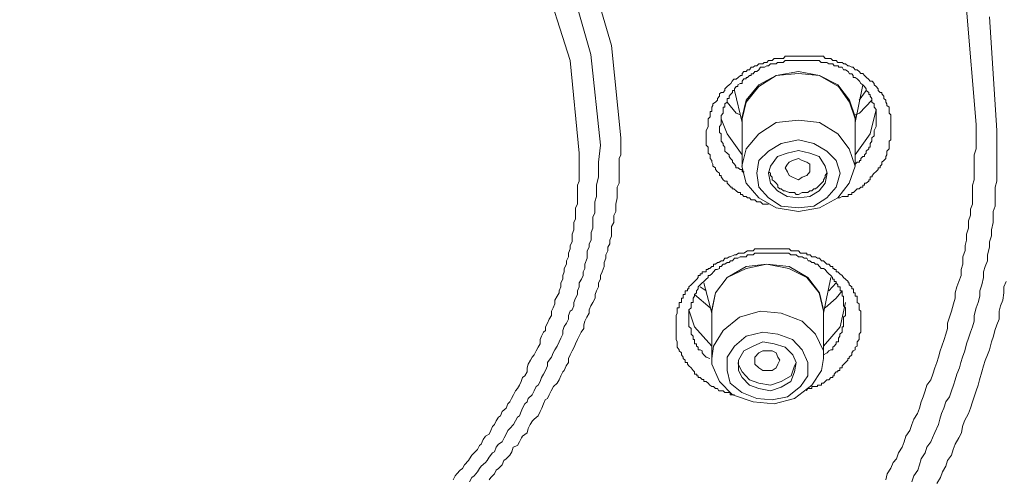
# Model space of a CAD drawing. Units: inches. Extents: x -1250 to 714, y -1074 to 380.
# Drawn here: x 65 to 85, y -128 to -119 of the extents above; entities that cross this region are included whole.
import ezdxf

# ---------------------------------------------------------------- set-up
doc = ezdxf.new("R2010")
doc.units = ezdxf.units.IN
doc.header["$MEASUREMENT"] = 0
doc.layers.add('图层 1', color=7, linetype='Continuous')

msp = doc.modelspace()

# ---------------------------------------------------------------- linework, layer by layer
at = {"layer": '图层 1', "color": 7, "lineweight": 9}
for points in [[(47.475, -121.304), (47.621, -119.409), (48.174, -117.548), (49.097, -115.765), (50.304, -114.135), (51.819, -112.682), (53.587, -111.44), (55.601, -110.437), (57.723, -109.687), (59.999, -109.264), (62.321, -109.111), (64.642, -109.264), (66.918, -109.687), (69.086, -110.437), (71.054, -111.44), (72.83, -112.682), (74.345, -114.135), (75.575, -115.765), (76.467, -117.548), (77.012, -119.409), (77.205, -121.304)], [(76.782, -121.454), (76.59, -119.593), (76.082, -117.821), (75.19, -116.08), (73.999, -114.496), (72.53, -113.097), (70.831, -111.859), (68.902, -110.89), (66.803, -110.198), (64.596, -109.768), (62.321, -109.622), (60.083, -109.768), (57.869, -110.198), (55.786, -110.89), (53.856, -111.859), (52.111, -113.097), (50.642, -114.496), (49.443, -116.08), (48.605, -117.821), (48.059, -119.593), (47.867, -121.454)], [(76.351, -121.619), (76.167, -119.716), (75.582, -117.898), (74.652, -116.164), (73.376, -114.569), (71.823, -113.128), (70.024, -111.982), (67.964, -111.086), (65.765, -110.471), (63.481, -110.164), (61.167, -110.164), (58.876, -110.471), (56.67, -111.086), (54.671, -111.982), (52.81, -113.128), (51.265, -114.569), (49.989, -116.164), (49.066, -117.898), (48.482, -119.716), (48.274, -121.619)], [(84.478, -121.031), (84.278, -118.667)], [(84.754, -118.824), (84.9, -121.154)], [(78.95, -121.262), (78.95, -121.196), (78.95, -121.158), (78.988, -121.069), (78.988, -121.031), (78.988, -120.989), (78.988, -120.95), (78.988, -120.916), (79.034, -120.873), (79.034, -120.835), (79.034, -120.796), (79.034, -120.762), (79.065, -120.762), (79.065, -120.723), (79.065, -120.677), (79.088, -120.639), (79.088, -120.608), (79.142, -120.573), (79.18, -120.531), (79.18, -120.5), (79.219, -120.447), (79.219, -120.404), (79.257, -120.374), (79.296, -120.374), (79.334, -120.335), (79.334, -120.297), (79.38, -120.254), (79.419, -120.22), (79.457, -120.189), (79.48, -120.143), (79.519, -120.101), (79.565, -120.101), (79.603, -120.066), (79.649, -120.028), (79.688, -120.028), (79.688, -119.985), (79.719, -119.943), (79.765, -119.943), (79.796, -119.908), (79.834, -119.908), (79.872, -119.858), (79.911, -119.858), (79.949, -119.828), (79.988, -119.828), (80.026, -119.789), (80.065, -119.789), (80.111, -119.789), (80.134, -119.759), (80.188, -119.759), (80.226, -119.716), (80.265, -119.716), (80.303, -119.716), (80.341, -119.678), (80.418, -119.678), (80.457, -119.678), (80.495, -119.678), (80.534, -119.678), (80.564, -119.632), (80.618, -119.632), (80.649, -119.632), (80.687, -119.632), (80.733, -119.632), (80.757, -119.632), (80.795, -119.632), (80.88, -119.632), (80.918, -119.632), (80.956, -119.632), (81.003, -119.632), (81.033, -119.632), (81.072, -119.632), (81.11, -119.632), (81.156, -119.632), (81.187, -119.632), (81.226, -119.632), (81.272, -119.632), (81.349, -119.632), (81.387, -119.678), (81.418, -119.678), (81.464, -119.678), (81.502, -119.678), (81.541, -119.716), (81.571, -119.716), (81.61, -119.716), (81.648, -119.759), (81.687, -119.759), (81.733, -119.759), (81.771, -119.789), (81.802, -119.789), (81.848, -119.828), (81.879, -119.828), (81.933, -119.858), (81.956, -119.858), (82.002, -119.908), (82.04, -119.908), (82.079, -119.943), (82.117, -119.985), (82.156, -119.985), (82.194, -120.028), (82.233, -120.066), (82.271, -120.101), (82.31, -120.143), (82.348, -120.143), (82.386, -120.189), (82.386, -120.22), (82.433, -120.254), (82.471, -120.297), (82.471, -120.335), (82.509, -120.374), (82.548, -120.374), (82.548, -120.404), (82.586, -120.447), (82.586, -120.5), (82.625, -120.531), (82.625, -120.573), (82.648, -120.608), (82.648, -120.639), (82.694, -120.677), (82.694, -120.723), (82.694, -120.762), (82.694, -120.796), (82.732, -120.835), (82.732, -120.873), (82.732, -120.916), (82.732, -120.95), (82.732, -120.989), (82.732, -121.031), (82.732, -121.069), (82.732, -121.108)], [(82.433, -120.942), (82.433, -120.873), (82.433, -120.843), (82.433, -120.796), (82.433, -120.762), (82.433, -120.72), (82.386, -120.677), (82.386, -120.639), (82.386, -120.608), (82.34, -120.573), (82.34, -120.531), (82.34, -120.5), (82.31, -120.447), (82.31, -120.412), (82.279, -120.412), (82.279, -120.374), (82.225, -120.335), (82.225, -120.297), (82.194, -120.254), (82.156, -120.22), (82.117, -120.189), (82.087, -120.143), (82.04, -120.097), (82.002, -120.066), (81.956, -120.066), (81.956, -120.028), (81.933, -119.993), (81.887, -119.993), (81.856, -119.943), (81.802, -119.908), (81.764, -119.908), (81.733, -119.858), (81.687, -119.858), (81.656, -119.858), (81.656, -119.828), (81.61, -119.828), (81.571, -119.828), (81.541, -119.789), (81.502, -119.789), (81.464, -119.789), (81.418, -119.759), (81.387, -119.759), (81.349, -119.759), (81.302, -119.759), (81.264, -119.716), (81.226, -119.716), (81.187, -119.716), (81.156, -119.716), (81.11, -119.716), (81.072, -119.716), (81.041, -119.716), (81.01, -119.716), (80.956, -119.716), (80.918, -119.716), (80.88, -119.716), (80.841, -119.716), (80.803, -119.716), (80.757, -119.716), (80.726, -119.716), (80.687, -119.716), (80.641, -119.716), (80.618, -119.716), (80.564, -119.716), (80.526, -119.759), (80.487, -119.759), (80.457, -119.759), (80.411, -119.759), (80.38, -119.789), (80.341, -119.789), (80.303, -119.789), (80.265, -119.789), (80.226, -119.828), (80.188, -119.828), (80.141, -119.858), (80.111, -119.858), (80.065, -119.858), (80.026, -119.908), (79.988, -119.943), (79.949, -119.943), (79.911, -119.993), (79.872, -119.993), (79.872, -120.028), (79.834, -120.028), (79.796, -120.066), (79.765, -120.066), (79.765, -120.097), (79.719, -120.097), (79.688, -120.143), (79.688, -120.189), (79.642, -120.189), (79.596, -120.22), (79.596, -120.254), (79.565, -120.254), (79.526, -120.297), (79.526, -120.335), (79.488, -120.335), (79.488, -120.374), (79.45, -120.412), (79.419, -120.447), (79.419, -120.5), (79.38, -120.5), (79.38, -120.531), (79.38, -120.573), (79.334, -120.608), (79.334, -120.639), (79.334, -120.677), (79.296, -120.677), (79.296, -120.72), (79.296, -120.762), (79.296, -120.796), (79.257, -120.843), (79.257, -120.873), (79.257, -120.916), (79.257, -120.942), (79.257, -121.031), (79.219, -121.069)], [(79.688, -120.942), (79.688, -120.873), (79.765, -120.531), (80.026, -120.22), (80.38, -120.028), (80.841, -119.943), (81.272, -120.028), (81.648, -120.22), (81.887, -120.531), (82.002, -120.873)], [(82.002, -120.916), (81.887, -120.573), (81.656, -120.254), (81.264, -120.028), (80.841, -119.985), (80.38, -120.028), (80.026, -120.254), (79.765, -120.573), (79.688, -120.916)], [(79.526, -120.335), (79.688, -120.989)], [(82.002, -120.989), (82.156, -120.22)], [(82.225, -120.335), (82.079, -120.531)], [(82.002, -120.835), (82.087, -120.796), (82.34, -120.531)], [(79.38, -120.573), (79.565, -120.796), (79.649, -120.835)], [(82.433, -120.72), (82.31, -121.223), (82.002, -121.654)], [(79.688, -121.654), (79.38, -121.223), (79.257, -120.912)], [(81.879, -121.527), (82.002, -121.884), (81.879, -122.23), (81.648, -122.53), (81.272, -122.738), (80.841, -122.811), (80.38, -122.738), (80.026, -122.53), (79.765, -122.23), (79.68, -121.884), (79.765, -121.527), (80.026, -121.223), (80.38, -120.989), (80.841, -120.942), (81.272, -120.989), (81.648, -121.223), (81.879, -121.527)], [(79.688, -120.916), (79.688, -121.884)], [(82.002, -120.873), (82.002, -120.942)], [(82.002, -121.884), (82.002, -120.916)], [(82.002, -121.846), (82.04, -121.8), (82.087, -121.8), (82.087, -121.765), (82.117, -121.765), (82.117, -121.727), (82.156, -121.684), (82.194, -121.684), (82.194, -121.654), (82.225, -121.619), (82.225, -121.577), (82.279, -121.531), (82.279, -121.496), (82.31, -121.496), (82.31, -121.454), (82.31, -121.419), (82.34, -121.369), (82.34, -121.342), (82.34, -121.304), (82.386, -121.262), (82.386, -121.223), (82.386, -121.196), (82.386, -121.154), (82.433, -121.069), (82.433, -120.989), (82.433, -120.942)], [(79.219, -121.069), (79.219, -121.154), (79.219, -121.196), (79.257, -121.223), (79.257, -121.262), (79.257, -121.304), (79.257, -121.342), (79.257, -121.369), (79.296, -121.419), (79.296, -121.454), (79.334, -121.496), (79.334, -121.527), (79.334, -121.577), (79.38, -121.619), (79.419, -121.654), (79.419, -121.684), (79.45, -121.727), (79.488, -121.765), (79.488, -121.804), (79.526, -121.846), (79.557, -121.884), (79.557, -121.919), (79.603, -121.919), (79.642, -121.953), (79.688, -121.953), (79.688, -122.003), (79.726, -122.003)], [(82.732, -121.108), (82.732, -121.196), (82.732, -121.223), (82.732, -121.304), (82.732, -121.342), (82.694, -121.369), (82.694, -121.415), (82.694, -121.454), (82.694, -121.496), (82.694, -121.527), (82.648, -121.577), (82.648, -121.619), (82.648, -121.654), (82.625, -121.684), (82.625, -121.727), (82.586, -121.765), (82.548, -121.8), (82.548, -121.85), (82.509, -121.884), (82.509, -121.919), (82.471, -121.919), (82.471, -121.953), (82.425, -122.003), (82.386, -122.026), (82.348, -122.073), (82.348, -122.103), (82.31, -122.103), (82.31, -122.161), (82.279, -122.161), (82.279, -122.188), (82.225, -122.23), (82.194, -122.23), (82.194, -122.273), (82.156, -122.273), (82.156, -122.311), (82.117, -122.311), (82.079, -122.349), (82.04, -122.349), (82.002, -122.388), (81.964, -122.426), (81.933, -122.426), (81.933, -122.465), (81.879, -122.465), (81.856, -122.465), (81.856, -122.503), (81.802, -122.503), (81.771, -122.503), (81.733, -122.503), (81.687, -122.53), (81.648, -122.53)], [(82.625, -128.311), (82.655, -128.185), (82.732, -128.073), (82.779, -127.954), (82.848, -127.881), (82.886, -127.758), (82.963, -127.643), (83.001, -127.531), (83.04, -127.416), (83.117, -127.301), (83.163, -127.177), (83.201, -127.066), (83.278, -126.951), (83.317, -126.843), (83.355, -126.716), (83.394, -126.609), (83.432, -126.486), (83.47, -126.374), (83.547, -126.259), (83.593, -126.147), (83.632, -126.017), (83.67, -125.909), (83.709, -125.794), (83.74, -125.671), (83.778, -125.571), (83.824, -125.432), (83.855, -125.329), (83.893, -125.209), (83.893, -125.102), (83.932, -124.979), (83.97, -124.856), (84.016, -124.702), (84.047, -124.587), (84.047, -124.479), (84.085, -124.356), (84.124, -124.244), (84.17, -124.125), (84.17, -124.002), (84.208, -123.895), (84.208, -123.741), (84.255, -123.614), (84.255, -123.51), (84.278, -123.403), (84.278, -123.276), (84.324, -123.157), (84.324, -123.007), (84.362, -122.888), (84.362, -122.768), (84.401, -122.661), (84.401, -122.53), (84.401, -122.388), (84.401, -122.273), (84.439, -122.161), (84.439, -122.026), (84.439, -121.919), (84.439, -121.765), (84.439, -121.654), (84.478, -121.527), (84.478, -121.419), (84.478, -121.304), (84.478, -121.154), (84.478, -121.031)], [(84.9, -121.154), (84.9, -121.419), (84.9, -121.654), (84.9, -121.8), (84.9, -121.919), (84.9, -122.026), (84.9, -122.188), (84.87, -122.311), (84.87, -122.426), (84.87, -122.534), (84.87, -122.703), (84.824, -122.811), (84.824, -122.926), (84.824, -123.041), (84.793, -123.191), (84.793, -123.314), (84.754, -123.433), (84.754, -123.545), (84.708, -123.702), (84.708, -123.825), (84.662, -123.941), (84.631, -124.048), (84.631, -124.164), (84.593, -124.314), (84.554, -124.441), (84.554, -124.548), (84.516, -124.675), (84.478, -124.787), (84.439, -124.944), (84.439, -125.063), (84.401, -125.175), (84.362, -125.286), (84.324, -125.405), (84.278, -125.525), (84.247, -125.671), (84.201, -125.794), (84.162, -125.909), (84.139, -126.017), (84.085, -126.147), (84.047, -126.259), (84.016, -126.374), (83.97, -126.486), (83.932, -126.609), (83.855, -126.716), (83.816, -126.843), (83.77, -126.951), (83.732, -127.066), (83.709, -127.177), (83.632, -127.343), (83.586, -127.447), (83.547, -127.531), (83.47, -127.643), (83.432, -127.758), (83.355, -127.881), (83.317, -128.004), (83.286, -128.112), (83.201, -128.227), (83.163, -128.35)], [(77.205, -121.304), (77.205, -121.369), (77.205, -121.496), (77.205, -121.577), (77.205, -121.654), (77.166, -121.727), (77.166, -121.8), (77.166, -121.884), (77.166, -121.953), (77.166, -122.073), (77.166, -122.161), (77.166, -122.23), (77.128, -122.311), (77.128, -122.388), (77.128, -122.472), (77.128, -122.53), (77.097, -122.661), (77.097, -122.738), (77.097, -122.811), (77.059, -122.895), (77.059, -122.964), (77.059, -123.041), (77.012, -123.118), (77.012, -123.245), (77.012, -123.318), (76.974, -123.403), (76.974, -123.472), (76.936, -123.545), (76.936, -123.618), (76.897, -123.702), (76.897, -123.772), (76.859, -123.856), (76.859, -123.941), (76.82, -124.048), (76.782, -124.125), (76.782, -124.202), (76.743, -124.271), (76.743, -124.356), (76.705, -124.437), (76.674, -124.514), (76.674, -124.59), (76.628, -124.675), (76.59, -124.744), (76.551, -124.829), (76.551, -124.898), (76.505, -124.979), (76.467, -125.063), (76.444, -125.132), (76.444, -125.209), (76.39, -125.282), (76.351, -125.367), (76.313, -125.436), (76.274, -125.525), (76.244, -125.594), (76.205, -125.671), (76.167, -125.751), (76.128, -125.824), (76.128, -125.909), (76.082, -125.978), (76.044, -126.074), (76.013, -126.097), (75.975, -126.178), (75.936, -126.259), (75.898, -126.332), (75.821, -126.401), (75.775, -126.486), (75.736, -126.57), (75.698, -126.643), (75.652, -126.674), (75.621, -126.755), (75.582, -126.843), (75.552, -126.908), (75.506, -126.997), (75.429, -127.066), (75.39, -127.104), (75.344, -127.177), (75.306, -127.262), (75.283, -127.347), (75.19, -127.416), (75.167, -127.447), (75.129, -127.531), (75.083, -127.604), (74.998, -127.643), (74.967, -127.735), (74.929, -127.808), (74.852, -127.881), (74.806, -127.916), (74.775, -128.004), (74.698, -128.077), (74.652, -128.112), (74.614, -128.188), (74.537, -128.265), (74.506, -128.311)], [(80.226, -122.661), (80.134, -122.661), (80.111, -122.661), (80.065, -122.615), (80.026, -122.615), (79.988, -122.615), (79.949, -122.572), (79.911, -122.572), (79.872, -122.572), (79.834, -122.53), (79.796, -122.53), (79.765, -122.503), (79.719, -122.503), (79.688, -122.465), (79.649, -122.465), (79.649, -122.426), (79.603, -122.426), (79.565, -122.388), (79.519, -122.349), (79.48, -122.349), (79.48, -122.311), (79.457, -122.311), (79.419, -122.273), (79.38, -122.23), (79.38, -122.188), (79.334, -122.188), (79.296, -122.161), (79.257, -122.103), (79.257, -122.073), (79.219, -122.073), (79.219, -122.026), (79.18, -122.003), (79.142, -121.953), (79.142, -121.919), (79.088, -121.884), (79.088, -121.846), (79.065, -121.8), (79.065, -121.765), (79.034, -121.727), (79.034, -121.684), (79.034, -121.654), (78.988, -121.619), (78.988, -121.577), (78.988, -121.527), (78.988, -121.496), (78.95, -121.454), (78.95, -121.419), (78.95, -121.369), (78.95, -121.342), (78.95, -121.304), (78.95, -121.262)], [(81.61, -121.765), (81.694, -122.026), (81.61, -122.311), (81.418, -122.53), (81.156, -122.703), (80.841, -122.738), (80.487, -122.703), (80.226, -122.53), (80.026, -122.311), (79.988, -122.026), (80.026, -121.765), (80.226, -121.577), (80.487, -121.419), (80.841, -121.342), (81.156, -121.419), (81.418, -121.577), (81.61, -121.765)], [(74.106, -128.35), (74.152, -128.265), (74.199, -128.227), (74.268, -128.15), (74.306, -128.077), (74.345, -128.031), (74.429, -127.954), (74.468, -127.916), (74.506, -127.846), (74.575, -127.758), (74.614, -127.735), (74.652, -127.643), (74.698, -127.577), (74.775, -127.531), (74.814, -127.447), (74.852, -127.377), (74.891, -127.301), (74.929, -127.262), (75.006, -127.177), (75.044, -127.104), (75.083, -127.028), (75.129, -126.997), (75.16, -126.908), (75.19, -126.843), (75.236, -126.755), (75.283, -126.716), (75.306, -126.643), (75.383, -126.57), (75.429, -126.486), (75.467, -126.401), (75.506, -126.374), (75.552, -126.293), (75.575, -126.216), (75.621, -126.147), (75.659, -126.07), (75.698, -125.978), (75.698, -125.909), (75.736, -125.859), (75.782, -125.794), (75.813, -125.709), (75.852, -125.644), (75.898, -125.571), (75.936, -125.482), (75.975, -125.405), (76.013, -125.329), (76.013, -125.248), (76.044, -125.171), (76.09, -125.102), (76.128, -125.017), (76.128, -124.944), (76.167, -124.856), (76.205, -124.829), (76.236, -124.744), (76.236, -124.675), (76.274, -124.587), (76.313, -124.514), (76.313, -124.437), (76.351, -124.356), (76.351, -124.271), (76.397, -124.202), (76.428, -124.125), (76.428, -124.048), (76.467, -123.979), (76.467, -123.895), (76.513, -123.772), (76.513, -123.702), (76.513, -123.618), (76.551, -123.545), (76.551, -123.472), (76.597, -123.403), (76.597, -123.314), (76.597, -123.245), (76.628, -123.157), (76.628, -123.084), (76.628, -123.007), (76.628, -122.926), (76.666, -122.838), (76.666, -122.768), (76.666, -122.703), (76.666, -122.615), (76.705, -122.503), (76.705, -122.426), (76.705, -122.273), (76.743, -122.103), (76.743, -121.953), (76.743, -121.8), (76.782, -121.454)], [(80.265, -121.884), (80.226, -122.026), (80.265, -122.23), (80.411, -122.388), (80.61, -122.503), (80.841, -122.53), (81.072, -122.503), (81.264, -122.388), (81.387, -122.23), (81.425, -122.026), (81.387, -121.884), (81.264, -121.684), (81.072, -121.619), (80.841, -121.565), (80.61, -121.619), (80.411, -121.684), (80.265, -121.884)], [(73.768, -128.311), (73.807, -128.227), (73.845, -128.185), (73.914, -128.112), (73.96, -128.077), (73.999, -128.004), (74.083, -127.916), (74.106, -127.881), (74.152, -127.808), (74.199, -127.758), (74.268, -127.689), (74.306, -127.604), (74.345, -127.577), (74.383, -127.485), (74.429, -127.416), (74.506, -127.377), (74.537, -127.301), (74.575, -127.22), (74.614, -127.177), (74.652, -127.104), (74.698, -127.028), (74.737, -126.997), (74.775, -126.908), (74.852, -126.843), (74.891, -126.755), (74.929, -126.716), (74.96, -126.643), (75.006, -126.57), (75.044, -126.486), (75.083, -126.439), (75.129, -126.374), (75.16, -126.293), (75.19, -126.216), (75.236, -126.178), (75.283, -126.097), (75.283, -126.017), (75.306, -125.944), (75.352, -125.859), (75.383, -125.794), (75.429, -125.751), (75.467, -125.671), (75.506, -125.594), (75.552, -125.525), (75.552, -125.432), (75.575, -125.367), (75.621, -125.282), (75.659, -125.248), (75.659, -125.175), (75.698, -125.102), (75.736, -125.017), (75.782, -124.944), (75.782, -124.856), (75.813, -124.787), (75.852, -124.702), (75.852, -124.629), (75.898, -124.548), (75.936, -124.479), (75.936, -124.437), (75.975, -124.356), (75.975, -124.271), (76.013, -124.202), (76.013, -124.125), (76.044, -124.048), (76.044, -123.979), (76.09, -123.895), (76.09, -123.825), (76.128, -123.741), (76.128, -123.668), (76.167, -123.579), (76.167, -123.51), (76.205, -123.433), (76.205, -123.353), (76.205, -123.276), (76.236, -123.191), (76.236, -123.118), (76.236, -123.041), (76.274, -122.964), (76.274, -122.888), (76.274, -122.811), (76.274, -122.738), (76.313, -122.661), (76.313, -122.572), (76.313, -122.503), (76.313, -122.426), (76.313, -122.349), (76.313, -122.273), (76.351, -122.188), (76.351, -122.103), (76.351, -122.003), (76.351, -121.919), (76.351, -121.846), (76.351, -121.765), (76.351, -121.684), (76.351, -121.619)], [(80.618, -122.003), (80.564, -121.919), (80.618, -121.846), (80.649, -121.8), (80.718, -121.765), (80.841, -121.727), (80.918, -121.765), (81.01, -121.8), (81.072, -121.846), (81.072, -121.919), (81.072, -122.003), (81.01, -122.073), (80.918, -122.111), (80.841, -122.161), (80.718, -122.111), (80.649, -122.073), (80.618, -122.003)], [(80.226, -122.003), (80.265, -122.026), (80.265, -122.073), (80.303, -122.111), (80.303, -122.161), (80.341, -122.188), (80.38, -122.23), (80.418, -122.273), (80.418, -122.311), (80.457, -122.349), (80.487, -122.349), (80.534, -122.388), (80.564, -122.388), (80.649, -122.426), (80.687, -122.426), (80.733, -122.426), (80.757, -122.426), (80.795, -122.465), (80.841, -122.465), (80.918, -122.426), (80.956, -122.426), (81.003, -122.426), (81.033, -122.426), (81.072, -122.388), (81.11, -122.388), (81.156, -122.349), (81.187, -122.349), (81.226, -122.311), (81.272, -122.273), (81.31, -122.23), (81.349, -122.188), (81.349, -122.161), (81.387, -122.111), (81.387, -122.073), (81.418, -122.026), (81.418, -122.003)], [(79.526, -126.57), (79.442, -126.57), (79.442, -126.52), (79.419, -126.52), (79.38, -126.52), (79.334, -126.52), (79.296, -126.486), (79.257, -126.486), (79.211, -126.486), (79.18, -126.439), (79.142, -126.439), (79.096, -126.401), (79.065, -126.401), (79.027, -126.374), (78.988, -126.332), (78.95, -126.293), (78.904, -126.293), (78.904, -126.255), (78.865, -126.255), (78.827, -126.216), (78.788, -126.216), (78.788, -126.178), (78.758, -126.178), (78.758, -126.147), (78.712, -126.147), (78.712, -126.097), (78.681, -126.07), (78.642, -126.017), (78.596, -125.978), (78.565, -125.944), (78.565, -125.909), (78.519, -125.909), (78.519, -125.859), (78.481, -125.824), (78.481, -125.794), (78.442, -125.751), (78.442, -125.709), (78.396, -125.671), (78.396, -125.644), (78.358, -125.594), (78.358, -125.571), (78.358, -125.525), (78.358, -125.482), (78.335, -125.432), (78.335, -125.405), (78.335, -125.367), (78.335, -125.329), (78.335, -125.282), (78.335, -125.248), (78.335, -125.209), (78.335, -125.175), (78.335, -125.132), (78.335, -125.102), (78.335, -125.063), (78.335, -125.017), (78.335, -124.979), (78.335, -124.944), (78.358, -124.898), (78.358, -124.856), (78.358, -124.829), (78.358, -124.787), (78.396, -124.787), (78.396, -124.744), (78.396, -124.702), (78.396, -124.675), (78.442, -124.675), (78.442, -124.629), (78.442, -124.587), (78.481, -124.587), (78.481, -124.548), (78.481, -124.514), (78.519, -124.514), (78.519, -124.479), (78.519, -124.437), (78.565, -124.437), (78.565, -124.398), (78.596, -124.398), (78.596, -124.356), (78.642, -124.314), (78.681, -124.271), (78.712, -124.244), (78.758, -124.202), (78.788, -124.164), (78.788, -124.125), (78.827, -124.125), (78.827, -124.087), (78.865, -124.087), (78.865, -124.048), (78.904, -124.048), (78.95, -124.048), (78.95, -124.002), (78.988, -124.002), (78.988, -123.979), (79.027, -123.979), (79.065, -123.941), (79.096, -123.941), (79.096, -123.895), (79.142, -123.895), (79.18, -123.856), (79.211, -123.856), (79.257, -123.825), (79.296, -123.825), (79.334, -123.772), (79.38, -123.772), (79.419, -123.741), (79.442, -123.741), (79.526, -123.702), (79.565, -123.702), (79.611, -123.668), (79.688, -123.668), (79.719, -123.668), (79.796, -123.618), (79.834, -123.618), (79.911, -123.618), (79.949, -123.579), (80.026, -123.579), (80.057, -123.579), (80.111, -123.579), (80.188, -123.579), (80.226, -123.579), (80.303, -123.579), (80.341, -123.579), (80.418, -123.579), (80.457, -123.579), (80.526, -123.579), (80.564, -123.579), (80.649, -123.579), (80.687, -123.618), (80.718, -123.618), (80.757, -123.618), (80.795, -123.618), (80.841, -123.618), (80.88, -123.668), (80.918, -123.668), (80.956, -123.668), (81.01, -123.668), (81.01, -123.702), (81.033, -123.702), (81.079, -123.702), (81.11, -123.741), (81.149, -123.741), (81.187, -123.741), (81.226, -123.772), (81.272, -123.772), (81.31, -123.825), (81.349, -123.825), (81.387, -123.856), (81.418, -123.895), (81.464, -123.895), (81.502, -123.941), (81.541, -123.941), (81.541, -123.979), (81.571, -123.979), (81.571, -124.002), (81.61, -124.002), (81.61, -124.048), (81.648, -124.048), (81.687, -124.087), (81.733, -124.125), (81.764, -124.164), (81.802, -124.202), (81.856, -124.244), (81.856, -124.271), (81.879, -124.271), (81.879, -124.314), (81.933, -124.356), (81.933, -124.398), (81.964, -124.398), (81.964, -124.437), (81.964, -124.479), (82.002, -124.479), (82.002, -124.514), (82.002, -124.548), (82.04, -124.548), (82.04, -124.587), (82.04, -124.629), (82.04, -124.675), (82.079, -124.702), (82.079, -124.744), (82.079, -124.787), (82.079, -124.829), (82.117, -124.856), (82.117, -124.944), (82.117, -125.063)], [(81.802, -124.856), (81.802, -124.787), (81.764, -124.744), (81.764, -124.702), (81.764, -124.675), (81.764, -124.629), (81.764, -124.548), (81.733, -124.548), (81.733, -124.514), (81.733, -124.479), (81.733, -124.437), (81.694, -124.437), (81.694, -124.398), (81.694, -124.356), (81.648, -124.356), (81.648, -124.314), (81.61, -124.271), (81.61, -124.244), (81.571, -124.244), (81.571, -124.202), (81.533, -124.202), (81.533, -124.164), (81.502, -124.125), (81.464, -124.087), (81.418, -124.048), (81.387, -124.002), (81.349, -123.979), (81.302, -123.979), (81.272, -123.941), (81.226, -123.895), (81.187, -123.895), (81.156, -123.856), (81.11, -123.856), (81.072, -123.825), (81.041, -123.825), (81.01, -123.772), (80.956, -123.772), (80.918, -123.741), (80.88, -123.741), (80.841, -123.741), (80.795, -123.702), (80.757, -123.702), (80.726, -123.702), (80.68, -123.702), (80.641, -123.668), (80.618, -123.668), (80.526, -123.668), (80.487, -123.668), (80.457, -123.668), (80.418, -123.668), (80.38, -123.668), (80.341, -123.668), (80.303, -123.668), (80.265, -123.668), (80.226, -123.668), (80.141, -123.668), (80.111, -123.668), (80.065, -123.668), (80.026, -123.668), (79.988, -123.668), (79.949, -123.668), (79.911, -123.702), (79.872, -123.702), (79.834, -123.702), (79.796, -123.702), (79.765, -123.741), (79.688, -123.741), (79.642, -123.741), (79.596, -123.772), (79.565, -123.772), (79.526, -123.772), (79.488, -123.825), (79.45, -123.825), (79.419, -123.856), (79.38, -123.856), (79.334, -123.895), (79.296, -123.895), (79.257, -123.941), (79.219, -123.941), (79.219, -123.979), (79.173, -124.002), (79.142, -124.002), (79.096, -124.048), (79.065, -124.087), (79.027, -124.125), (78.988, -124.125), (78.988, -124.164), (78.95, -124.202), (78.904, -124.244), (78.865, -124.271), (78.827, -124.314), (78.788, -124.356), (78.788, -124.398), (78.75, -124.437), (78.75, -124.479), (78.712, -124.514), (78.712, -124.548), (78.681, -124.587), (78.681, -124.629), (78.681, -124.675), (78.642, -124.675), (78.642, -124.702), (78.642, -124.744), (78.642, -124.787), (78.596, -124.829), (78.596, -124.856), (78.596, -124.898), (78.596, -124.944), (78.596, -124.979), (78.596, -125.017), (78.596, -125.063), (78.596, -125.102), (78.596, -125.132), (78.596, -125.171), (78.642, -125.209), (78.642, -125.248), (78.642, -125.282), (78.642, -125.329), (78.681, -125.367), (78.681, -125.405), (78.681, -125.432), (78.712, -125.432), (78.712, -125.482), (78.712, -125.525), (78.75, -125.525), (78.75, -125.571), (78.788, -125.594), (78.788, -125.644), (78.827, -125.644), (78.865, -125.671), (78.865, -125.709), (78.904, -125.751), (78.95, -125.794), (79.027, -125.824)], [(81.349, -124.856), (81.264, -124.479), (81.01, -124.164), (80.641, -123.979), (80.188, -123.895), (79.765, -123.979), (79.38, -124.164), (79.142, -124.479), (79.065, -124.856)], [(79.065, -124.898), (79.065, -124.829), (79.142, -124.479), (79.38, -124.164), (79.765, -123.941), (80.188, -123.895), (80.649, -123.941), (81.033, -124.164), (81.272, -124.479), (81.349, -124.829)], [(81.349, -124.898), (81.502, -124.164)], [(78.95, -124.437), (78.827, -124.356)], [(78.904, -124.271), (79.065, -124.898)], [(81.61, -124.271), (81.464, -124.437)], [(85.093, -124.244), (85.046, -124.356), (85.046, -124.479), (85.023, -124.629), (84.977, -124.744), (84.947, -124.856), (84.947, -125.017), (84.9, -125.132), (84.862, -125.248), (84.831, -125.367), (84.793, -125.482), (84.754, -125.648), (84.708, -125.751), (84.662, -125.863), (84.631, -125.978), (84.593, -126.097), (84.547, -126.259), (84.516, -126.374), (84.478, -126.486), (84.439, -126.609), (84.401, -126.716), (84.362, -126.843), (84.324, -126.951), (84.239, -127.104), (84.201, -127.22), (84.178, -127.347), (84.124, -127.447), (84.047, -127.577), (84.009, -127.689), (83.97, -127.808), (83.893, -127.916), (83.855, -128.031), (83.786, -128.15), (83.747, -128.265), (83.67, -128.385)], [(78.712, -124.514), (79.034, -124.787)], [(81.387, -124.787), (81.61, -124.587), (81.733, -124.437)], [(81.802, -124.675), (81.694, -125.175), (81.349, -125.571)], [(79.065, -125.571), (78.712, -125.175), (78.596, -124.829)], [(79.065, -124.856), (79.065, -125.824)], [(79.065, -125.824), (79.096, -125.571), (79.296, -125.248), (79.634, -124.979), (80.057, -124.856), (80.487, -124.898), (80.918, -125.063), (81.187, -125.329), (81.349, -125.671), (81.349, -125.824)], [(81.349, -124.829), (81.349, -124.898)], [(81.349, -125.824), (81.349, -124.856)], [(81.349, -125.751), (81.425, -125.709), (81.464, -125.671), (81.502, -125.648), (81.541, -125.648), (81.541, -125.594), (81.571, -125.571), (81.61, -125.525), (81.61, -125.482), (81.656, -125.482), (81.656, -125.436), (81.656, -125.405), (81.687, -125.367), (81.687, -125.329), (81.733, -125.282), (81.733, -125.248), (81.733, -125.209), (81.733, -125.175), (81.764, -125.175), (81.764, -125.132), (81.764, -125.102), (81.764, -125.063), (81.764, -124.979), (81.802, -124.944), (81.802, -124.856)], [(82.117, -125.063), (82.117, -125.102), (82.117, -125.132), (82.117, -125.171), (82.117, -125.209), (82.117, -125.248), (82.117, -125.282), (82.079, -125.329), (82.079, -125.367), (82.079, -125.405), (82.079, -125.432), (82.04, -125.482), (82.04, -125.525), (82.04, -125.571), (82.002, -125.59), (82.002, -125.644), (81.956, -125.671), (81.933, -125.709), (81.933, -125.751), (81.879, -125.794), (81.879, -125.824), (81.848, -125.824), (81.848, -125.859), (81.802, -125.909), (81.771, -125.944), (81.733, -125.978), (81.733, -126.013), (81.687, -126.013), (81.687, -126.07), (81.648, -126.07), (81.648, -126.097), (81.61, -126.097), (81.571, -126.147), (81.571, -126.178), (81.541, -126.178), (81.541, -126.216), (81.502, -126.216), (81.464, -126.259), (81.418, -126.259), (81.387, -126.293), (81.349, -126.332), (81.31, -126.332), (81.31, -126.374), (81.272, -126.374), (81.226, -126.374), (81.226, -126.401), (81.187, -126.401), (81.156, -126.401), (81.11, -126.401), (81.11, -126.439), (81.033, -126.439), (81.003, -126.486)], [(81.033, -125.909), (81.033, -126.178), (80.88, -126.401), (80.618, -126.609), (80.303, -126.674), (79.988, -126.643), (79.68, -126.52), (79.442, -126.332), (79.38, -126.07), (79.38, -125.794), (79.526, -125.571), (79.765, -125.367), (80.111, -125.282), (80.418, -125.329), (80.718, -125.432), (80.918, -125.644), (81.033, -125.909)], [(79.719, -125.671), (79.611, -125.859), (79.611, -126.07), (79.688, -126.216), (79.834, -126.374), (80.026, -126.439), (80.265, -126.486), (80.487, -126.409), (80.68, -126.293), (80.757, -126.097), (80.795, -125.909), (80.726, -125.751), (80.564, -125.594), (80.341, -125.525), (80.111, -125.482), (79.911, -125.571), (79.719, -125.671)], [(79.949, -125.944), (79.949, -125.859), (79.949, -125.794), (80.026, -125.709), (80.111, -125.671), (80.188, -125.671), (80.303, -125.671), (80.38, -125.709), (80.418, -125.794), (80.457, -125.859), (80.418, -125.944), (80.38, -126.017), (80.303, -126.07), (80.188, -126.07), (80.111, -126.07), (80.026, -126.017), (79.949, -125.944)], [(81.349, -125.824), (81.31, -126.07), (81.11, -126.374), (80.757, -126.643), (80.341, -126.755), (79.911, -126.716), (79.488, -126.566), (79.219, -126.293), (79.065, -125.944), (79.065, -125.824)], [(79.603, -125.909), (79.603, -125.944), (79.688, -126.097), (79.834, -126.259), (80.026, -126.332), (80.265, -126.374), (80.487, -126.293), (80.687, -126.178), (80.757, -125.978), (80.795, -125.909)]]:
    msp.add_lwpolyline(points, dxfattribs=at)

doc.saveas('drawing.dxf')
